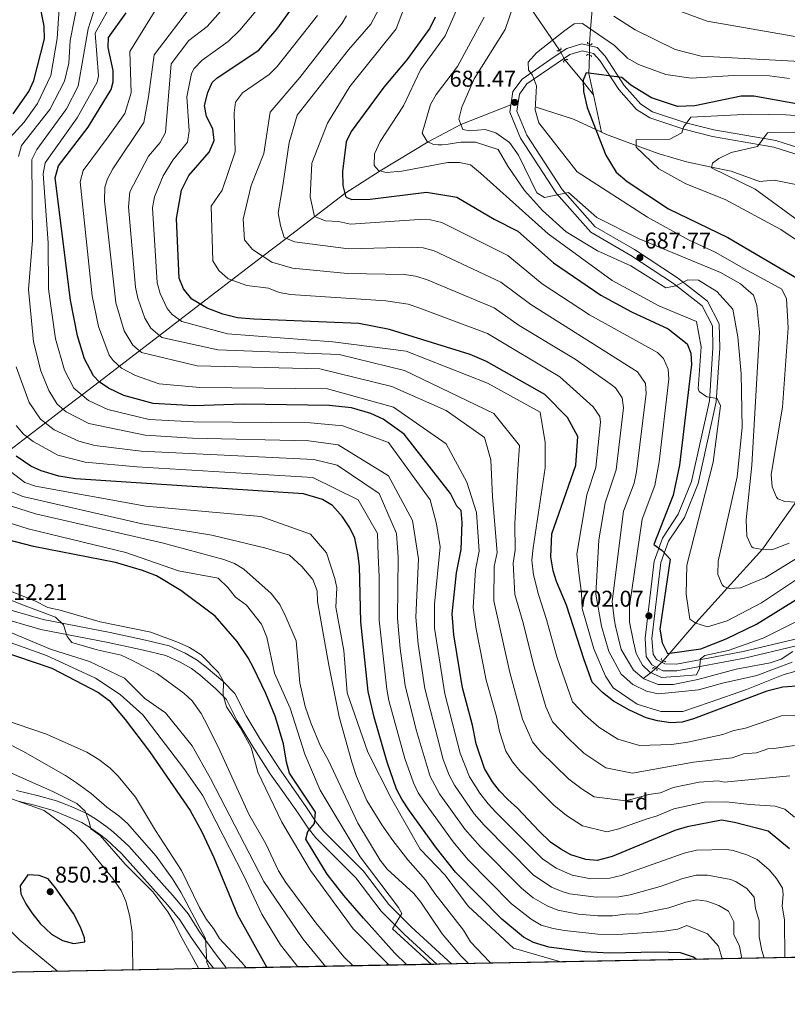
# Model space of a CAD drawing. Units: metres. Extents: x 627615 to 634512, y 4743496 to 4748252.
# Drawn here: x 628449 to 628786, y 4743496 to 4743928 of the extents above; entities that cross this region are included whole.
import ezdxf
from ezdxf.enums import TextEntityAlignment as Align

# ---------------------------------------------------------------- set-up
doc = ezdxf.new("R2010")
doc.units = ezdxf.units.M
doc.header["$MEASUREMENT"] = 0
for name, pattern in [('DGN Style 2', [86.13210000000001, 51.67926000000001, -34.45284]), ('DGN Style 3', [120.58494000000002, 86.13210000000001, -34.45284]), ('DGN Style 5', [60.29247, 25.83963, -34.45284])]:
    doc.linetypes.add(name, pattern=pattern)
for name, color, linetype, lineweight in [('Nivel 11', 7, 'Continuous', 0), ('Nivel 21', 7, 'Continuous', 0), ('Nivel 22', 7, 'Continuous', 0), ('Nivel 37', 7, 'Continuous', 0), ('Nivel 4', 7, 'Continuous', 0), ('Nivel 41', 7, 'Continuous', 0), ('Nivel 49', 7, 'Continuous', 0), ('Nivel 5', 7, 'Continuous', 0), ('Nivel 57', 7, 'Continuous', 0), ('Nivel 61', 7, 'Continuous', 0), ('Nivel 7', 7, 'Continuous', 0)]:
    doc.layers.add(name, color=color, linetype=linetype, lineweight=lineweight)
doc.styles.add('Style-Arial', font='txt')

# ---------------------------------------------------------------- blocks, each defined once
blk = doc.blocks.new('5PATER_3')
at = {"layer": 'Nivel 7', "linetype": 'Continuous', "lineweight": 0}
h = blk.add_hatch(color=51, dxfattribs=at)
edge = h.paths.add_edge_path()
edge.add_ellipse((0.00102224200963974, -0.000518798828125), major_axis=(-1.095731442372465, -1.110710699892244), ratio=0.9994222409660318, start_angle=0, end_angle=360)

msp = doc.modelspace()

# ---------------------------------------------------------------- linework, layer by layer
at = {"layer": 'Nivel 11', "color": 142, "linetype": 'DGN Style 3', "lineweight": 13, "extrusion": (-0.4632383439696366, -0.1004348057908627, 0.88052432474181), "elevation": -767096.1973618964, "flags": 128}
msp.add_lwpolyline([(-4502983.815934351, 1426416.680659067), (-4502976.020413158, 1426414.528764702), (-4502966.410073953, 1426414.486570697)], dxfattribs=at)
at = {"layer": 'Nivel 11', "color": 142, "linetype": 'DGN Style 3', "lineweight": 13, "extrusion": (0.7775430581091984, 0.6152681649098893, 0.1298917935614596), "elevation": 3407697.082056201, "flags": 128}
msp.add_lwpolyline([(3329973.569479218, -445733.0785073163), (3329980.801974855, -445733.0583364316), (3329993.184921978, -445730.4462069278)], dxfattribs=at)
at = {"layer": 'Nivel 11', "color": 142, "linetype": 'DGN Style 3', "lineweight": 13, "extrusion": (0.0004953915456271673, -0.002330753346475097, 0.9999971610839975), "elevation": -10070.41698026715, "flags": 128}
msp.add_lwpolyline([(628700.568473652, 4743884.013723657), (628704.0584930442, 4743867.593679056)], dxfattribs=at)
at = {"layer": 'Nivel 11', "color": 142, "linetype": 'DGN Style 3', "lineweight": 13, "extrusion": (0.7330244401203804, -0.6633216696982193, 0.1505972532783031), "elevation": -2685582.284062752, "flags": 128}
msp.add_lwpolyline([(3939180.995339606, 409818.5140692763), (3939178.360394605, 409820.2336811075), (3939174.16465221, 409825.291362963)], dxfattribs=at)
at = {"layer": 'Nivel 11', "color": 142, "linetype": 'DGN Style 3', "lineweight": 13}
for points in [[(628643.0799999982, 4744110.23, 740), (628658.4899999984, 4744105.32, 735), (628672.8599999994, 4744096.960000001, 730), (628681.129999999, 4744086.140000001, 725), (628692.9200000018, 4744070.66, 720), (628701.379999999, 4744055.359999999, 715), (628705.6999999993, 4744036.779999999, 710), (628706.3500000015, 4744021.58, 705), (628705.7899999991, 4744002.359999999, 700), (628704.0700000003, 4743979.51, 695), (628702.3999999985, 4743957.24, 690), (628701.3000000007, 4743943.35, 685), (628699.7100000009, 4743923.390000001, 680), (628699.1999999993, 4743916.9, 676.62)], [(628686.129999999, 4743914.189999999, 677.96), (628669.5, 4743938.369999999, 685), (628656.4899999984, 4743955.060000001, 690), (628633.3399999999, 4743973.970000001, 695), (628613.7800000012, 4743980.720000001, 700), (628597.5, 4743984.66, 705), (628585.8999999985, 4743989.550000001, 710), (628572.4100000001, 4743995.060000001, 715), (628555.4400000013, 4744003.290000001, 720)], [(628439.1099999994, 4743734.290000001, 780), (628445.0700000003, 4743738.859999999, 775), (628452.6700000018, 4743744.67, 770), (628460.6600000001, 4743750.779999999, 765), (628468.5, 4743756.77, 760), (628476.7300000004, 4743763.07, 755), (628484.1900000013, 4743768.779999999, 750), (628493.1499999985, 4743775.619999999, 745), (628501.9699999988, 4743782.4, 740), (628510.7100000009, 4743789.119999999, 735), (628519.5599999987, 4743795.92, 730), (628528.5799999982, 4743802.85, 725), (628542.3200000003, 4743813.4, 720), (628555.9600000009, 4743823.880000001, 715), (628566.2300000004, 4743831.689999999, 710), (628578.8000000007, 4743841.25, 705), (628591.9899999984, 4743851.290000001, 700), (628607.3999999985, 4743861.210000001, 695), (628628.4499999993, 4743873.949999999, 690), (628642.8299999982, 4743881.619999999, 685), (628664.8000000007, 4743890.220000001, 680.79)], [(628675.8399999999, 4743889.16, 676.6800000000001), (628692.2399999984, 4743883.890000001, 672.5500000000001), (628701.9800000004, 4743879.34, 675), (628704.4699999988, 4743878.18, 674.94)], [(628704.4699999988, 4743878.18, 674.94), (628706.6700000018, 4743877.15, 674.89), (628719.7399999984, 4743872.41, 670), (628729.8200000003, 4743868.75, 668.34), (628741.7699999996, 4743865.16, 666.47), (628752.8000000007, 4743862.890000001, 665), (628761.3900000006, 4743861.109999999, 663.97), (628773.7800000012, 4743856.609999999, 662.4300000000001), (628780.1499999985, 4743857.18, 661.69), (628794.8000000007, 4743854.25, 660), (628795.1499999985, 4743854.18, 659.96), (628833.6499999985, 4743831.17, 655.12), (628834.6400000006, 4743830.85, 655), (628846.9200000018, 4743826.82, 653.24), (628865.2399999984, 4743823.92, 650.61), (628871.8000000007, 4743824.109999999, 650), (628881.7100000009, 4743824.4, 649.3000000000001)], [(628881.7100000009, 4743824.4, 649.3000000000001), (628876.120000001, 4743821.43, 650), (628861, 4743813.41, 655), (628847.0899999999, 4743796.310000001, 660), (628836.6499999985, 4743783.48, 665), (628823.7600000016, 4743764.890000001, 670), (628798.5700000003, 4743728.57, 675), (628789.7199999988, 4743716.109999999, 680), (628775.0399999991, 4743695.470000001, 685), (628759.6999999993, 4743678.5, 690), (628745.8299999982, 4743663.17, 695), (628734.5199999996, 4743649.949999999, 700), (628731.5500000007, 4743646.48, 702.4300000000001)]]:
    msp.add_polyline3d(points, dxfattribs=at)
at = {"layer": 'Nivel 21', "color": 1, "linetype": 'DGN Style 2', "lineweight": 0, "flags": 128}
for points, elevation in [([(628698.370000001, 4743917.710000001), (628698.4100000001, 4743917.09), (628700.0899999999, 4743916.67), (628700.4600000009, 4743917.140000001)], 675.9), ([(628684.9100000001, 4743914.060000001), (628685.3900000006, 4743913.68), (628686.8200000003, 4743914.66), (628686.7100000009, 4743915.25)], 677), ([(628700.0500000007, 4743911.199999999), (628700.0100000016, 4743911.810000001), (628698.3200000003, 4743912.23), (628697.9600000009, 4743911.76)], 675.9), ([(628689.7800000012, 4743909.91), (628689.2899999991, 4743910.279999999), (628687.8599999994, 4743909.310000001), (628687.9800000004, 4743908.720000001)], 677), ([(628730.8500000015, 4743647.529999999), (628730.7399999984, 4743646.93), (628732.2600000016, 4743646.1), (628732.7199999988, 4743646.460000001)], 702.94), ([(628728.8099999987, 4743642.23), (628728.8999999985, 4743642.84), (628727.3399999999, 4743643.6), (628726.8900000006, 4743643.210000001)], 702.94)]:
    msp.add_lwpolyline(points, dxfattribs=dict(at, elevation=elevation))
at = {"layer": 'Nivel 21', "color": 7, "linetype": 'DGN Style 3', "lineweight": 0}
for points in [[(628789.3399999999, 4743652.970000001, 710), (628767.1799999997, 4743647.710000001, 705.6800000000001), (628737.5799999982, 4743642.1, 703.42), (628731.4299999997, 4743642.210000001, 702.94), (628726.5799999982, 4743644.85, 702.73), (628724.1600000001, 4743648.51, 702.53), (628723.629999999, 4743656.43, 701.5), (628727.6000000015, 4743690.279999999, 699.9300000000001), (628731.2100000009, 4743700.359999999, 699.72), (628738.1799999997, 4743710.810000001, 697.8000000000001), (628744.0100000016, 4743725.15, 697.19), (628751.879999999, 4743760.439999999, 693.22), (628753.3599999994, 4743783.630000001, 692.74), (628753.1799999997, 4743793.4, 692.12), (628748.6600000001, 4743802.130000001, 691.03), (628736.1099999994, 4743811.92, 689.39), (628717.4200000018, 4743824.23, 686.85), (628699.7899999991, 4743834.390000001, 686.72), (628684.8299999982, 4743851.310000001, 683.77), (628669.0399999991, 4743875.52, 682.75), (628664.3200000003, 4743887.040000001, 681.1), (628665.6900000013, 4743896.060000001, 680.21), (628669.6600000001, 4743901.51, 679.53), (628683.3500000015, 4743910.890000001, 678.64), (628689.25, 4743914.93, 677), (628695.9299999997, 4743916.960000001, 676.59), (628702.6700000018, 4743915.390000001, 675.9), (628706.1799999997, 4743911.49, 675.63), (628714.4299999997, 4743898.689999999, 673.23), (628721.7800000012, 4743890.439999999, 672.48), (628726.9400000013, 4743887.17, 670.63), (628741.4400000013, 4743882.359999999, 668.99), (628753.8099999987, 4743879.300000001, 666.87), (628780.879999999, 4743874.58, 662.96), (628796.3599999994, 4743869.640000001, 660.77)], [(628439.7899999991, 4743670.380000001, 812.01), (628459.7100000009, 4743664.66, 811.13), (628489.0799999982, 4743658.99, 808.63), (628504.620000001, 4743655.57, 806.91), (628514.879999999, 4743653.109999999, 806.66), (628521.879999999, 4743649.970000001, 806.66), (628527.2399999984, 4743646.85, 805.39), (628531.1999999993, 4743643.83, 805.1), (628538.4200000018, 4743637.59, 805.39), (628543.8000000007, 4743632.25, 805.08), (628548.6999999993, 4743622.41, 804.45), (628554.7800000012, 4743612.189999999, 802.5600000000001), (628562.9499999993, 4743599.609999999, 802.58), (628568.4400000013, 4743591.890000001, 800.98), (628575.1700000018, 4743582.310000001, 800.98), (628579.4499999993, 4743575.810000001, 800.35), (628582.5500000007, 4743571.91, 799.77), (628600.120000001, 4743554.439999999, 796.3000000000001), (628611.3200000003, 4743539.77, 796.25), (628621.1099999994, 4743529.99, 793.73), (628638.9499999993, 4743513.66, 793.33)], [(628448, 4743589.77, 842.7), (628457.620000001, 4743587.42, 841.44), (628465.4699999988, 4743585.24, 841.12), (628471.9600000009, 4743582.779999999, 840.1800000000001), (628478.8099999987, 4743579.630000001, 839.23), (628483.0899999999, 4743577.029999999, 839.08), (628487.1600000001, 4743574.109999999, 839.3000000000001), (628490.3099999987, 4743571.609999999, 839.23), (628497.2600000016, 4743565.34, 837.97), (628517.5500000007, 4743542.6, 835.5500000000001), (628523.2600000016, 4743535.699999999, 834.82), (628528.3000000007, 4743527.779999999, 835.13), (628535.2300000004, 4743518.08, 833.87), (628540.1400000006, 4743511.810000001, 833.66)]]:
    msp.add_polyline3d(points, dxfattribs=at)
at = {"layer": 'Nivel 21', "color": 7, "linetype": 'Continuous', "lineweight": 0}
for points in [[(628790.7800000012, 4743656.390000001, 710), (628766.5599999987, 4743650.65, 705.6800000000001), (628737.3200000003, 4743645.1, 703.42), (628732.2199999988, 4743645.189999999, 702.94), (628728.6700000018, 4743647.130000001, 702.73), (628727.1000000015, 4743649.5, 702.53), (628726.6400000006, 4743656.369999999, 701.5), (628730.5300000012, 4743689.58, 699.9300000000001), (628733.9100000001, 4743699, 699.72), (628740.8500000015, 4743709.4, 697.8000000000001), (628746.879999999, 4743724.23, 697.19), (628754.8500000015, 4743760.02, 693.22), (628756.3599999994, 4743783.57, 692.74), (628756.1700000018, 4743794.16, 692.12), (628751.0199999996, 4743804.09, 691.03), (628737.8599999994, 4743814.359999999, 689.39), (628718.9899999984, 4743826.790000001, 686.85), (628701.7100000009, 4743836.75, 686.72), (628687.2199999988, 4743853.130000001, 683.77), (628671.7100000009, 4743876.92, 682.75), (628667.4100000001, 4743887.41, 681.1), (628668.5500000007, 4743894.890000001, 680.21), (628671.7800000012, 4743899.33, 679.53), (628685.0399999991, 4743908.41, 678.64), (628690.5700000003, 4743912.189999999, 677), (628696.0300000012, 4743913.859999999, 676.59), (628701.0700000003, 4743912.689999999, 675.9), (628703.7899999991, 4743909.67, 675.63), (628712.0399999991, 4743896.869999999, 673.23), (628719.8200000003, 4743888.140000001, 672.48), (628725.6400000006, 4743884.43, 670.63), (628740.6099999994, 4743879.48, 668.99), (628753.2399999984, 4743876.35, 666.87), (628780.120000001, 4743871.68, 662.96), (628795.2199999988, 4743866.859999999, 660.77)], [(628438.5599999987, 4743666.07, 812.01), (628458.6600000001, 4743660.300000001, 811.13), (628488.1700000018, 4743654.6, 808.63), (628503.6099999994, 4743651.199999999, 806.91), (628513.4200000018, 4743648.85, 806.66), (628519.8299999982, 4743645.970000001, 806.66), (628524.7399999984, 4743643.119999999, 805.39), (628528.370000001, 4743640.35, 805.1), (628535.370000001, 4743634.300000001, 805.39), (628540.120000001, 4743629.59, 805.08), (628544.7600000016, 4743620.27, 804.45), (628550.9699999988, 4743609.83, 802.5600000000001), (628559.2399999984, 4743597.09, 802.58), (628564.7800000012, 4743589.310000001, 800.98), (628571.4600000009, 4743579.790000001, 800.98), (628575.8200000003, 4743573.17, 800.35), (628579.2100000009, 4743568.92, 799.77), (628596.7399999984, 4743551.48, 796.3000000000001), (628607.9400000013, 4743536.810000001, 796.25), (628618.0100000016, 4743526.74, 793.73), (628632.4400000013, 4743513.540000001, 793.4)], [(628534.5199999996, 4743511.699999999, 833.75), (628531.6400000006, 4743515.390000001, 833.87), (628524.5799999982, 4743525.27, 835.13), (628519.620000001, 4743533.050000001, 834.82), (628514.1499999985, 4743539.68, 835.5500000000001), (628494.0700000003, 4743562.17, 838.36), (628487.4100000001, 4743568.18, 839.19), (628484.4499999993, 4743570.529999999, 839.5500000000001), (628480.620000001, 4743573.290000001, 839.99), (628480.4899999984, 4743573.359999999, 840), (628476.6999999993, 4743575.66, 840.5500000000001), (628464.0700000003, 4743580.970000001, 843.1800000000001), (628456.4899999984, 4743583.08, 844.5), (628449.25, 4743584.84, 845)]]:
    msp.add_polyline3d(points, dxfattribs=at)
at = {"layer": 'Nivel 22', "color": 142, "linetype": 'DGN Style 5', "lineweight": 0, "extrusion": (-0.0005001224290491624, -0.1220298726879956, 0.9925263019433328), "elevation": -578542.4387740553, "flags": 128}
msp.add_lwpolyline([(609251.8009772003, 4711057.764343332), (609251.8009772003, 4711062.681130901)], dxfattribs=at)
at = {"layer": 'Nivel 22', "color": 142, "linetype": 'DGN Style 5', "lineweight": 0, "extrusion": (0.03508853693311156, -0.06435325030886019, 0.9973101091188132), "elevation": -282550.4844594056, "flags": 128}
msp.add_lwpolyline([(2822941.658229511, 3853711.881202482), (2822941.658229511, 3853716.929112939)], dxfattribs=at)
at = {"layer": 'Nivel 22', "color": 142, "linetype": 'DGN Style 5', "lineweight": 0, "extrusion": (0.129981566019516, 0.1268959502089637, 0.9833627053715625), "elevation": 684363.7824750177, "flags": 128}
msp.add_lwpolyline([(2955102.836124724, -3700878.169266559), (2955102.836124724, -3700873.379913785)], dxfattribs=at)
at = {"layer": 'Nivel 4', "color": 30, "linetype": 'Continuous', "lineweight": 30, "flags": 128}
for points, elevation in [([(628446.5799999982, 4743886.189999999), (628453.4100000001, 4743895.99), (628455.6000000015, 4743900.869999999), (628460.1999999993, 4743919.09), (628460.1799999997, 4743924.73), (628458, 4743935.810000001)], 775), ([(628792.0899999999, 4743635.609999999), (628784.0799999982, 4743635.040000001), (628777.0500000007, 4743633.26), (628744.879999999, 4743621.060000001), (628739.8999999985, 4743619.689999999), (628734.8999999985, 4743619.390000001), (628729.0899999999, 4743620.290000001), (628724.1400000006, 4743621.640000001), (628716.7300000004, 4743624.939999999), (628709.8299999982, 4743628.92), (628704.9299999997, 4743632.73), (628700.4800000004, 4743637.24), (628696.8599999994, 4743646.949999999), (628689.1099999994, 4743670.960000001), (628684.7800000012, 4743681.279999999), (628683.2899999991, 4743686.050000001), (628682.2800000012, 4743692.140000001), (628682.7399999984, 4743702.23), (628693.1900000013, 4743732.25), (628694.1700000018, 4743744.790000001), (628689.5599999987, 4743753.220000001), (628679.5899999999, 4743763.23), (628654.0399999991, 4743777.66), (628646.9899999984, 4743780.720000001), (628611.5199999996, 4743791.75), (628598.120000001, 4743794.43), (628552.0899999999, 4743796.279999999), (628544.8399999999, 4743796.92), (628538.4200000018, 4743798.51), (628531.5700000003, 4743801.08), (628524.9400000013, 4743805), (628521.1600000001, 4743809.58), (628519.2600000016, 4743814.189999999), (628518.120000001, 4743840.390000001), (628520.3299999982, 4743852.779999999), (628523.629999999, 4743859.279999999), (628532.4800000004, 4743869.42), (628534.6099999994, 4743874.609999999), (628534.120000001, 4743879.609999999), (628531.3399999999, 4743885.09), (628530.3999999985, 4743889.98), (628531.9600000009, 4743895.67), (628533.8000000007, 4743899.99), (628535.9299999997, 4743901.960000001), (628554.1999999993, 4743914.18), (628562.1600000001, 4743923.310000001), (628569.0700000003, 4743932.83)], 725), ([(628786.9699999988, 4743564.16), (628777.6499999985, 4743571.859999999), (628762.7600000016, 4743575.77), (628757.1000000015, 4743576.77), (628742.0199999996, 4743573.75), (628736.6400000006, 4743572.18), (628709.1600000001, 4743560.800000001), (628702.5500000007, 4743559.109999999), (628697.5700000003, 4743559.470000001), (628691.0599999987, 4743561.58), (628686.6799999997, 4743563.99), (628682.2100000009, 4743567.140000001), (628677.129999999, 4743571.880000001), (628667.629999999, 4743582.040000001), (628663.3900000006, 4743585.75), (628659.7399999984, 4743589.59), (628656.7399999984, 4743593.59), (628653.1700000018, 4743599.43), (628649.5399999991, 4743610.210000001), (628647.8900000006, 4743618.300000001), (628643.620000001, 4743634.67), (628639.7100000009, 4743657.869999999), (628639.0799999982, 4743667.140000001), (628640.9800000004, 4743685.050000001), (628643, 4743695.27), (628643.4100000001, 4743707.220000001), (628642.9899999984, 4743712.470000001), (628641.0700000003, 4743714.35), (628638.3099999987, 4743719.9), (628617.9400000013, 4743745.869999999), (628608.7699999996, 4743752.439999999), (628603.4100000001, 4743754.91), (628594.9499999993, 4743757.35), (628585.0199999996, 4743758.43), (628547.629999999, 4743759.09), (628525.9299999997, 4743758.310000001), (628507.8599999994, 4743759.300000001), (628495.0300000012, 4743762.75), (628488.3999999985, 4743765.98), (628484.2199999988, 4743768.75), (628481.6999999993, 4743771.4), (628477.7800000012, 4743778.949999999), (628474.6700000018, 4743788.960000001), (628471.6400000006, 4743804.57), (628465.0100000016, 4743858.279999999), (628466.4499999993, 4743863.49), (628479.3999999985, 4743880.35), (628489.4400000013, 4743896.99), (628490.370000001, 4743900.220000001), (628490.3099999987, 4743905.23), (628488.120000001, 4743915.27), (628488.3599999994, 4743919.710000001), (628496.0500000007, 4743930.560000001)], 750), ([(628631.6099999994, 4743928.68), (628629.1600000001, 4743923.810000001), (628619.0899999999, 4743909.93), (628609.0799999982, 4743897.99), (628594.8000000007, 4743878.449999999), (628592.5500000007, 4743873.99), (628590.9299999997, 4743861.029999999), (628591.0700000003, 4743854.91), (628592.3000000007, 4743850.109999999), (628592.8000000007, 4743849.52), (628595.0700000003, 4743848.76), (628603.1099999994, 4743848.869999999), (628627.8000000007, 4743851.949999999), (628641.0799999982, 4743849.720000001), (628657.4800000004, 4743840.07), (628667.879999999, 4743834.890000001), (628683.5199999996, 4743820.91), (628704.1499999985, 4743806.859999999), (628717.7199999988, 4743799.49), (628733.7800000012, 4743792.09), (628742.1400000006, 4743785.52), (628743.6600000001, 4743781.359999999), (628743.9499999993, 4743776.369999999), (628738.7300000004, 4743732.300000001), (628735.9200000018, 4743719.18), (628727.4499999993, 4743697.460000001), (628731.120000001, 4743694.85), (628734.629999999, 4743691.119999999), (628730.1499999985, 4743660.4), (628731.1499999985, 4743654.41), (628733.379999999, 4743649.790000001), (628748, 4743651.83), (628759.1999999993, 4743656.23), (628772.3999999985, 4743662.630000001), (628801, 4743680.23)], 700), ([(628800.5899999999, 4743888.68), (628771.25, 4743894.07), (628765.75, 4743893.970000001), (628745.4899999984, 4743889.720000001), (628737.8200000003, 4743889.43), (628726.3900000006, 4743893.32), (628717.4400000013, 4743898.76), (628713.3900000006, 4743902.18), (628697.75, 4743904.15), (628696.4699999988, 4743901.01), (628696.6099999994, 4743896), (628698.1799999997, 4743889.08), (628706.3399999999, 4743868.16), (628710.9600000009, 4743860.68), (628715.8099999987, 4743856.57), (628733.9400000013, 4743844.68), (628759.9100000001, 4743832.02), (628790.7100000009, 4743813.880000001)], 675), ([(628746.0899999999, 4743515.68), (628744.7800000012, 4743516.74), (628739.1600000001, 4743518.550000001), (628728.9100000001, 4743518.91), (628708.0300000012, 4743518.380000001), (628697.1799999997, 4743519), (628681.4499999993, 4743521.119999999), (628674.7100000009, 4743523.060000001), (628670.2699999996, 4743525.390000001), (628660.8000000007, 4743533.380000001), (628640.5100000016, 4743553.93), (628632.1700000018, 4743564.42), (628620.2899999991, 4743580.85), (628616.9100000001, 4743585.9), (628614.6400000006, 4743590.359999999), (628610.4800000004, 4743602.1), (628604.8900000006, 4743621.82), (628602.1499999985, 4743633.09), (628599.0199999996, 4743663.630000001), (628598.3900000006, 4743688.060000001), (628597.6099999994, 4743693.76), (628596.2899999991, 4743700.279999999), (628594.1999999993, 4743704.83), (628590.9699999988, 4743709.58), (628586.5700000003, 4743714.609999999), (628582.1400000006, 4743717.199999999), (628573.9100000001, 4743719.67), (628473.8999999985, 4743726.26), (628466.5599999987, 4743727.41), (628458.7800000012, 4743729.800000001), (628454.2399999984, 4743731.880000001), (628447.7899999991, 4743736.26)], 775), ([(628619.1600000001, 4743513.290000001), (628613.8099999987, 4743518.630000001), (628600.1900000013, 4743533.85), (628591.5300000012, 4743543.77), (628584.1900000013, 4743553.060000001), (628574.8500000015, 4743568.369999999), (628575.7600000016, 4743571.810000001), (628578.6099999994, 4743575.210000001), (628579.0799999982, 4743580.189999999), (628567.6600000001, 4743597.35), (628566.3599999994, 4743602.17), (628565.0300000012, 4743610.23), (628561.379999999, 4743622.27), (628557.2899999991, 4743632.16), (628551.9400000013, 4743643.449999999), (628549.5599999987, 4743647.85), (628544.7399999984, 4743654.98), (628535.0700000003, 4743666.16), (628519.9899999984, 4743677.33), (628509.3599999994, 4743683.76), (628503.3099999987, 4743686.16), (628491.3900000006, 4743689.710000001), (628455.4800000004, 4743696.59), (628443.6700000018, 4743699.76)], 800), ([(628440.120000001, 4743651.24), (628463.5399999991, 4743643.35), (628483.9699999988, 4743632.68), (628488.5599999987, 4743629.220000001), (628495.6400000006, 4743620.779999999), (628506.3500000015, 4743606.779999999), (628524.0799999982, 4743581.01), (628529.2399999984, 4743571.640000001), (628534.5500000007, 4743560.42), (628544.8999999985, 4743535.23), (628557.7300000004, 4743512.140000001)], 825), ([(628449.8599999994, 4743544.449999999), (628452.0300000012, 4743540.050000001), (628454.6600000001, 4743536.060000001), (628458.4299999997, 4743531.43), (628463.4100000001, 4743526.790000001), (628468.1499999985, 4743523.949999999), (628472.9899999984, 4743522.630000001), (628478.0199999996, 4743523.439999999), (628477.7800000012, 4743525.199999999), (628476.0199999996, 4743529.869999999), (628472.9600000009, 4743535.83), (628465.0599999987, 4743547.109999999), (628461.8099999987, 4743551), (628457.9899999984, 4743552.449999999), (628452.9800000004, 4743552.82), (628449.6600000001, 4743547.970000001), (628449.8599999994, 4743544.449999999)], 850)]:
    msp.add_lwpolyline(points, dxfattribs=dict(at, elevation=elevation))
at = {"layer": 'Nivel 49', "color": 7, "linetype": 'Continuous', "lineweight": 0, "extrusion": (0.05429215948047986, -0.1129211762611894, 0.9921195338116953), "elevation": -500836.9804781157, "flags": 128}
msp.add_lwpolyline([(2622862.014944814, 3970798.778348343), (2621137.612914827, 3971594.580417946), (2621203.829973277, 3971740.236698864)], dxfattribs=at)
at = {"layer": 'Nivel 5', "color": 30, "linetype": 'Continuous', "lineweight": 0, "flags": 128}
for points, elevation in [([(628784.9400000013, 4743516.41), (628784.8000000007, 4743533.029999999), (628783.75, 4743539.07), (628784.1400000006, 4743544.08), (628783.9400000013, 4743546.960000001), (628781.3000000007, 4743551.23), (628778.0199999996, 4743554.99), (628772.7600000016, 4743559.439999999), (628768.2100000009, 4743561.5), (628762.2399999984, 4743563.41), (628759.3999999985, 4743563.82), (628746.1000000015, 4743563.640000001), (628740.7699999996, 4743562.33), (628713.1099999994, 4743552.43), (628708.2100000009, 4743551.32), (628699.8299999982, 4743551.08), (628691.629999999, 4743552.609999999), (628684.6400000006, 4743555.68), (628678.5700000003, 4743559.83), (628658.1900000013, 4743580.17), (628654.8099999987, 4743583.85), (628651.2300000004, 4743588.560000001), (628646.5899999999, 4743595.720000001), (628642.5300000012, 4743606.130000001), (628635.879999999, 4743632.1), (628631.2699999996, 4743660.869999999), (628631.3399999999, 4743671.43), (628633.7300000004, 4743696.52), (628632.1499999985, 4743706.58), (628629.3500000015, 4743717.08), (628611.1499999985, 4743742.279999999), (628591.0700000003, 4743749.460000001), (628576.8900000006, 4743750.790000001), (628525.5500000007, 4743751.24), (628506.1099999994, 4743752.359999999), (628488.0500000007, 4743756.710000001), (628479.629999999, 4743760.640000001), (628473.1600000001, 4743766.050000001), (628469.1099999994, 4743773.939999999), (628465.0599999987, 4743787.65), (628462.0500000007, 4743809.41), (628461.8200000003, 4743829.689999999), (628459.75, 4743859.970000001), (628460.5799999982, 4743864.85), (628474.5599999987, 4743884.449999999), (628483.3000000007, 4743900.09), (628483.8999999985, 4743902.949999999), (628482.5100000016, 4743921.630000001), (628493.629999999, 4743941.640000001)], 755), ([(628448.8399999999, 4743867.560000001), (628450.2100000009, 4743872.369999999), (628462.5799999982, 4743888.15), (628469, 4743900.5), (628470.9499999993, 4743908.43), (628471.4699999988, 4743918.42), (628475.3399999999, 4743937.800000001)], 765), ([(628775.8299999982, 4743516.24), (628774.8500000015, 4743519.59), (628773.6900000013, 4743525.630000001), (628773.6499999985, 4743532.57), (628772, 4743537.970000001), (628771.4400000013, 4743542.970000001), (628768.2100000009, 4743546.779999999), (628763.6099999994, 4743549.689999999), (628761.2800000012, 4743550.66), (628751.0199999996, 4743552.65), (628746.0300000012, 4743552.689999999), (628740.1000000015, 4743551.09), (628730.25, 4743547.67), (628717.0599999987, 4743544.050000001), (628712.1099999994, 4743543.18), (628702.1000000015, 4743542.939999999), (628690.5100000016, 4743544.42), (628687.2199999988, 4743545.4), (628682.620000001, 4743547.41), (628674.5599999987, 4743552.810000001), (628652.9899999984, 4743574.59), (628648.7100000009, 4743579.529999999), (628640.0199999996, 4743592), (628637.7199999988, 4743596.439999999), (628635.129999999, 4743603.359999999), (628627, 4743634.41), (628624.0700000003, 4743653.92), (628623.0500000007, 4743665.74), (628624.2399999984, 4743691.310000001), (628621.6499999985, 4743707.98), (628611.1499999985, 4743727.58), (628589.0899999999, 4743741.199999999), (628576.1400000006, 4743743.01), (628525.1700000018, 4743744.17), (628504.3500000015, 4743745.42), (628479.6600000001, 4743750.550000001), (628469.7300000004, 4743755.689999999), (628465.8900000006, 4743759.050000001), (628462.1099999994, 4743765.060000001), (628458.7100000009, 4743773.630000001), (628455.4600000009, 4743786.34), (628453.2699999996, 4743809.27), (628454.9899999984, 4743830.84), (628454.7100000009, 4743866.199999999), (628456.8500000015, 4743870.67), (628469.8999999985, 4743888.42), (628475.1000000015, 4743898.34), (628479.4200000018, 4743923.449999999), (628484.4800000004, 4743939.720000001)], 760), ([(628667.2300000004, 4743937.859999999), (628662.2300000004, 4743923.279999999), (628648.6400000006, 4743901.57), (628643.2100000009, 4743889.130000001), (628641.9299999997, 4743883.890000001), (628643.6900000013, 4743879.449999999), (628646.6999999993, 4743878.84), (628653.4800000004, 4743879.35), (628658.2399999984, 4743877.970000001), (628664.1999999993, 4743873.75), (628668.0700000003, 4743868.08), (628676.0899999999, 4743851.609999999), (628679.5500000007, 4743849.529999999), (628689.9800000004, 4743851.83), (628702.4200000018, 4743840.869999999), (628721.0100000016, 4743831.449999999), (628756.6799999997, 4743816.73), (628765.5199999996, 4743811.74), (628771.1799999997, 4743806.790000001), (628772.5799999982, 4743802.300000001), (628773.7899999991, 4743790.630000001), (628770.4499999993, 4743732.23), (628767.9299999997, 4743708.279999999), (628768.1999999993, 4743701.23), (628770.2699999996, 4743696.630000001), (628771.0399999991, 4743696.09), (628774.1600000001, 4743695.529999999), (628779.1700000018, 4743695.189999999), (628786.8399999999, 4743698.1)], 685), ([(628795.1999999993, 4743919.09), (628750.879999999, 4743926.85), (628723.4100000001, 4743937.1)], 690), ([(628445.1799999997, 4743875.91), (628451.3099999987, 4743882.640000001), (628457.1499999985, 4743890.75), (628463.0899999999, 4743903.060000001), (628465.8299999982, 4743919.220000001), (628467.0199999996, 4743936.859999999)], 770), ([(628510.2199999988, 4743933.939999999), (628497.620000001, 4743913.640000001), (628498.3200000003, 4743895.449999999), (628495.5199999996, 4743886.35), (628488.2399999984, 4743876.140000001), (628477.2199999988, 4743861.35), (628475.9100000001, 4743856.51), (628481.1700000018, 4743806.5), (628483.9699999988, 4743793.09), (628488.5799999982, 4743780.57), (628490.3399999999, 4743778.119999999), (628494.0799999982, 4743774.790000001), (628500.1700000018, 4743771.550000001), (628510.5199999996, 4743768), (628528.4299999997, 4743766.35), (628584.4299999997, 4743765.76), (628613.25, 4743757.68), (628636.3500000015, 4743741.58), (628645.4499999993, 4743724.779999999), (628649.6499999985, 4743711.48), (628650.8500000015, 4743694.640000001), (628649.2399999984, 4743686.470000001), (628648.2199999988, 4743669.970000001), (628649.5899999999, 4743660.49), (628653.9600000009, 4743638.08), (628658.4100000001, 4743622.09), (628659.7300000004, 4743615.609999999), (628662.629999999, 4743606.99), (628665.4800000004, 4743602.32), (628668.7800000012, 4743598.220000001), (628683.6700000018, 4743583.290000001), (628689.1099999994, 4743578.699999999), (628696.1900000013, 4743574.25), (628706.870000001, 4743571.619999999), (628712.1600000001, 4743572.970000001), (628724.0399999991, 4743577.210000001), (628728.8999999985, 4743578.560000001), (628736.2899999991, 4743581.619999999), (628749.7399999984, 4743584.57), (628759.1799999997, 4743584.83), (628769.5199999996, 4743583.6), (628780.7199999988, 4743582.9), (628784.9200000018, 4743581.5), (628789.120000001, 4743578)], 745), ([(628525.7899999991, 4743934.93), (628508.3200000003, 4743912.040000001), (628505.9200000018, 4743893.640000001), (628503.879999999, 4743882.5), (628490.2899999991, 4743862.189999999), (628487.870000001, 4743857.76), (628486.7899999991, 4743854.109999999), (628486.620000001, 4743848.15), (628491.6000000015, 4743803.5), (628495.129999999, 4743791.199999999), (628498.9899999984, 4743784.84), (628502.8599999994, 4743781.67), (628527.1499999985, 4743775.880000001), (628581.0500000007, 4743774.48), (628612.5500000007, 4743766.779999999), (628636.3500000015, 4743756.279999999), (628653.1499999985, 4743744.380000001), (628655.9499999993, 4743734.58), (628656.6499999985, 4743718.48), (628658.7100000009, 4743694.02), (628657.5, 4743687.890000001), (628657.3599999994, 4743672.800000001), (628664.3000000007, 4743641.49), (628669.9200000018, 4743621.02), (628674.2300000004, 4743611.050000001), (628677.8200000003, 4743606.85), (628690.2100000009, 4743594.699999999), (628696.0199999996, 4743590.26), (628701.3299999982, 4743586.93), (628715.1499999985, 4743585.140000001), (628725.3000000007, 4743587.98), (628730.3999999985, 4743588.77), (628735.9400000013, 4743591.060000001), (628747.2800000012, 4743593.35), (628755.6099999994, 4743593.890000001), (628758.3200000003, 4743593.4), (628787.0199999996, 4743596.199999999)], 740), ([(628539.8099999987, 4743933.74), (628531.5500000007, 4743924.540000001), (628523.620000001, 4743918.43), (628515.7600000016, 4743908.18), (628513.3599999994, 4743878.040000001), (628511.0599999987, 4743873.73), (628505.9299999997, 4743867.710000001), (628497.6700000018, 4743852.029999999), (628497.120000001, 4743845.560000001), (628500.2199999988, 4743810.34), (628501.2399999984, 4743805.470000001), (628504.2699999996, 4743796.66), (628506.9100000001, 4743792.369999999), (628511.7100000009, 4743788.26), (628536.25, 4743782.880000001), (628589.4499999993, 4743780.779999999), (628618.1499999985, 4743773.779999999), (628657.3500000015, 4743754.880000001), (628668.5500000007, 4743740.880000001), (628667.8500000015, 4743730.380000001), (628666.4499999993, 4743706.58), (628666.6400000006, 4743695.060000001), (628665.7600000016, 4743689.310000001), (628666.5, 4743675.630000001), (628670.1499999985, 4743663.23), (628674.6400000006, 4743644.890000001), (628680.1000000015, 4743626.43), (628682.9800000004, 4743619.779999999), (628690.0100000016, 4743612.460000001), (628696.75, 4743606.109999999), (628706.4600000009, 4743599.6), (628718.1499999985, 4743597.300000001), (628744.8200000003, 4743602.130000001), (628761.8000000007, 4743604.07), (628766.7100000009, 4743605.84), (628772.3999999985, 4743606.27), (628777.4600000009, 4743608.040000001), (628780.0199999996, 4743608.1), (628789.120000001, 4743609.5)], 735), ([(628619.4200000018, 4743936.74), (628614.5199999996, 4743923.439999999), (628594.2199999988, 4743898.24), (628584.4200000018, 4743882.140000001), (628577.4200000018, 4743864.640000001), (628576.7199999988, 4743849.939999999), (628578.6499999985, 4743841.300000001), (628583.5500000007, 4743839.4), (628589.25, 4743839.140000001), (628594.4600000009, 4743837.949999999), (628624.5399999991, 4743839.91), (628629.5500000007, 4743839.779999999), (628634.4699999988, 4743838.619999999)], 705), ([(628552.9699999988, 4743931.26), (628545.9200000018, 4743922.970000001), (628540.8000000007, 4743917.970000001), (628529.3399999999, 4743909.720000001), (628525.8500000015, 4743906.07), (628524.7100000009, 4743903.939999999), (628522.6099999994, 4743893.68), (628523.7399999984, 4743878.83), (628523, 4743873.880000001), (628516.5500000007, 4743865.960000001), (628512.3399999999, 4743859.140000001), (628508.5599999987, 4743849.949999999), (628507.620000001, 4743845), (628509.7399999984, 4743812.26), (628511.0399999991, 4743807.460000001), (628514.0599999987, 4743800.98), (628516.2899999991, 4743798.279999999), (628520.4499999993, 4743795.279999999), (628540.4499999993, 4743789.880000001), (628586.6499999985, 4743786.380000001), (628618.8500000015, 4743782.18), (628654.5500000007, 4743768.18), (628677.6499999985, 4743755.57), (628679.75, 4743742.27), (628679.75, 4743731.07), (628674.5799999982, 4743696.1), (628674.0199999996, 4743690.73), (628674.6600000001, 4743684.26), (628676.8399999999, 4743675.6), (628680.4400000013, 4743664.609999999), (628684.9800000004, 4743648.300000001), (628691.7300000004, 4743628.51), (628697.4699999988, 4743622.59), (628703.2899999991, 4743617.51), (628711.6000000015, 4743612.27), (628721.1400000006, 4743609.470000001), (628735.25, 4743609.949999999), (628742.3599999994, 4743610.91), (628757.7399999984, 4743614.23), (628762.5300000012, 4743616.01), (628767.7100000009, 4743617.1), (628783.5, 4743622.43), (628791.7100000009, 4743622.790000001)], 730), ([(628579.9100000001, 4743929.41), (628562.3200000003, 4743907.029999999), (628558.7399999984, 4743903.52), (628547.0199999996, 4743895.52)], 720), ([(628592.7300000004, 4743929.17), (628590.7600000016, 4743925.99), (628572.2899999991, 4743902.17), (628559.2199999988, 4743887.040000001), (628556.4200000018, 4743868.84), (628550.8200000003, 4743854.84), (628547.3200000003, 4743840.140000001), (628548.0199999996, 4743831.040000001), (628551.5199999996, 4743826.84), (628559.9200000018, 4743821.24), (628569.0700000003, 4743818.609999999), (628593.1099999994, 4743816.310000001)], 715), ([(628606.8099999987, 4743932.18), (628603.3200000003, 4743925.540000001), (628593.5199999996, 4743914.34), (628571.120000001, 4743885.640000001), (628567.620000001, 4743873.74), (628564.8200000003, 4743854.84), (628562.7199999988, 4743842.83), (628563.7800000012, 4743837.32), (628565.3500000015, 4743832.07), (628569.9600000009, 4743830.09), (628593.620000001, 4743827.140000001), (628621.2800000012, 4743827.869999999), (628626.2899999991, 4743827.49), (628631.1600000001, 4743826.16), (628660.3299999982, 4743812.540000001), (628673.4600000009, 4743802.630000001), (628720.3599999994, 4743773.26), (628723.7399999984, 4743768.119999999), (628724.0399999991, 4743763.74), (628719.8900000006, 4743729.35), (628718.8500000015, 4743724.460000001), (628714.2199999988, 4743712.189999999), (628709.25, 4743672.529999999), (628709.8500000015, 4743666.23), (628710.4499999993, 4743662.33), (628713.1499999985, 4743651.529999999), (628718.5500000007, 4743642.529999999), (628723.0500000007, 4743638.630000001), (628729.3500000015, 4743636.23), (628735.9499999993, 4743636.23), (628746.75, 4743638.33), (628763.620000001, 4743642.9), (628778.5199999996, 4743645.609999999), (628783.2699999996, 4743647.25), (628788.3900000006, 4743650.699999999)], 710), ([(628640.75, 4743931.33), (628635.9699999988, 4743920.49), (628625.2100000009, 4743905.5), (628617.6799999997, 4743889.75), (628607.4200000018, 4743874.08), (628604.9200000018, 4743868.67), (628604.7699999996, 4743863.67), (628606.7300000004, 4743861.390000001), (628610.1400000006, 4743860.49), (628617.0100000016, 4743861.08), (628637.1499999985, 4743864.970000001), (628642.1900000013, 4743865), (628647.0599999987, 4743863.890000001), (628651.4200000018, 4743860.310000001), (628681.1499999985, 4743833.68), (628709.1499999985, 4743813.18), (628729.6499999985, 4743802.18), (628746.1499999985, 4743795.18), (628748.1499999985, 4743784.18), (628746.8999999985, 4743765.75), (628747.3000000007, 4743764.6), (628750.7600000016, 4743762.27), (628755.1600000001, 4743761.48), (628756.6400000006, 4743758.359999999), (628753.5300000012, 4743733.58), (628741.9600000009, 4743688.529999999), (628741.5599999987, 4743675.73), (628743.1900000013, 4743664.74), (628745.9299999997, 4743663.109999999), (628751.0500000007, 4743661.5), (628759.629999999, 4743664.08), (628774.6099999994, 4743671.9), (628804.4100000001, 4743691.83)], 695), ([(628653.120000001, 4743928.609999999), (628641.370000001, 4743906.970000001), (628632.0199999996, 4743894.76), (628629.5500000007, 4743890.41), (628625.8900000006, 4743877.779999999), (628628.0300000012, 4743874.130000001), (628630.8500000015, 4743872.880000001), (628632.8599999994, 4743872.630000001), (628634.4600000009, 4743872.630000001), (628637.2600000016, 4743873.029999999), (628642.8599999994, 4743873.83), (628649.2600000016, 4743873.83), (628659.2600000016, 4743870.630000001), (628663.4100000001, 4743863.290000001), (628670.7600000016, 4743852.73), (628678.5700000003, 4743843.9), (628689.0700000003, 4743834.540000001), (628702.7199999988, 4743826.199999999), (628717.3500000015, 4743819.699999999), (628732.6700000018, 4743810.07), (628737.0500000007, 4743810.880000001), (628742.3200000003, 4743813.48), (628747.0199999996, 4743813.41), (628755.0300000012, 4743808.369999999), (628762.120000001, 4743800.68), (628764.2399999984, 4743788.460000001), (628765.8200000003, 4743772.359999999), (628766.1999999993, 4743748.74), (628764.0199999996, 4743727.25), (628755.6400000006, 4743690.189999999), (628755.5300000012, 4743684.4), (628757.370000001, 4743679.810000001), (628758.129999999, 4743679.050000001), (628760.5199999996, 4743678.210000001), (628765.5199999996, 4743678.470000001), (628776.4800000004, 4743683.050000001), (628812.75, 4743705.43)], 690), ([(628797, 4743908.949999999), (628748.1799999997, 4743911.58), (628736.8099999987, 4743914.48), (628719.3399999999, 4743923.01), (628709.8900000006, 4743929.08)], 685), ([(628786.9100000001, 4743901.75), (628778.1799999997, 4743902.869999999), (628762.4200000018, 4743903.09), (628743.879999999, 4743901.9), (628732.75, 4743903.439999999), (628720.8000000007, 4743907.91), (628715.9400000013, 4743910.640000001), (628710.2199999988, 4743916.26), (628696.1600000001, 4743925.800000001), (628692.5100000016, 4743925.630000001), (628688.4200000018, 4743922.74), (628676.0399999991, 4743912.92), (628672.3200000003, 4743908.93), (628672.4600000009, 4743905.369999999), (628674.2199999988, 4743903.189999999), (628676.0300000012, 4743898.51), (628675.4800000004, 4743887.98), (628676.9600000009, 4743882.25), (628693.870000001, 4743860.810000001), (628724.6600000001, 4743840.970000001), (628742.6600000001, 4743831.07), (628754.3599999994, 4743825.67), (628766.9600000009, 4743818.470000001), (628778.9800000004, 4743811.85), (628783.5199999996, 4743809.390000001), (628785.6700000018, 4743805.130000001), (628786.3299999982, 4743792.5), (628783.8200000003, 4743757.75), (628778.9699999988, 4743728.220000001), (628779.2800000012, 4743722.859999999), (628781.1700000018, 4743718.290000001), (628781.879999999, 4743717.550000001), (628784.879999999, 4743716.41), (628789.9200000018, 4743716.1)], 680), ([(628547.0199999996, 4743895.52), (628544.0599999987, 4743891.310000001), (628543.4899999984, 4743886.720000001), (628543.8200000003, 4743869.540000001), (628538.2199999988, 4743852.74), (628533.3200000003, 4743845.74), (628534.1099999994, 4743821.85), (628536.6600000001, 4743817.560000001), (628540.75, 4743813.970000001), (628548.9499999993, 4743811.029999999), (628558.5, 4743809.810000001), (628563.1400000006, 4743807.949999999), (628568.1099999994, 4743807.140000001), (628610, 4743804.300000001), (628619.6600000001, 4743802.779999999), (628624.4299999997, 4743801.199999999), (628654.5100000016, 4743790.040000001), (628686.2600000016, 4743771), (628700.870000001, 4743757.9), (628703.75, 4743753.68), (628704.129999999, 4743751.109999999), (628702.0899999999, 4743731.279999999), (628698.0100000016, 4743719.27), (628693.6499999985, 4743693.23), (628694.5500000007, 4743685.130000001), (628695.75, 4743676.130000001), (628696.0500000007, 4743669.529999999), (628701.1499999985, 4743651.83), (628706.25, 4743639.83), (628709.5500000007, 4743634.73), (628720.1400000006, 4743627.58), (628730.5399999991, 4743624.380000001), (628740.1400000006, 4743624.380000001), (628752.1400000006, 4743628.380000001), (628768.1400000006, 4743633.98), (628784.1400000006, 4743640.380000001), (628797.7399999984, 4743644.380000001)], 720), ([(628791.5599999987, 4743829.82), (628783.1499999985, 4743835.51), (628758.7399999984, 4743848.67), (628741.4600000009, 4743855.560000001), (628729.6600000001, 4743862.109999999), (628719.7600000016, 4743871.59), (628719.6900000013, 4743874.9), (628734.4100000001, 4743875.140000001), (628739.7800000012, 4743877.91), (628740.4800000004, 4743880.42), (628743.6600000001, 4743884.75), (628769.9100000001, 4743886.16), (628785.3000000007, 4743885.810000001), (628822.2699999996, 4743883.140000001)], 670), ([(628793.129999999, 4743837.800000001), (628771.8299999982, 4743853.310000001), (628752.7300000004, 4743862.619999999), (628753.2300000004, 4743864.609999999), (628755.8900000006, 4743866.75), (628761.370000001, 4743869.310000001), (628772.8500000015, 4743871.869999999), (628777.3200000003, 4743877.880000001), (628778.3900000006, 4743878.27), (628791.4699999988, 4743878.1)], 665), ([(628634.4699999988, 4743838.619999999), (628663.4499999993, 4743824.23), (628678.4899999984, 4743811.77), (628699.2399999984, 4743798.130000001), (628729.120000001, 4743781.73), (628731.620000001, 4743779.060000001), (628733.7899999991, 4743774.300000001), (628734, 4743770.050000001), (628729.7399999984, 4743733.800000001), (628727.879999999, 4743723.449999999), (628722.3299999982, 4743708.640000001), (628716.7199999988, 4743670.529999999), (628716.75, 4743663.529999999), (628718.5500000007, 4743654.83), (628719.75, 4743649.73), (628722.4499999993, 4743644.630000001), (628725.75, 4743641.630000001), (628730.8500000015, 4743639.23), (628738.9499999993, 4743639.83), (628746.1499999985, 4743640.43), (628747.4400000013, 4743643.17), (628747.879999999, 4743647.48), (628749.8000000007, 4743648.93), (628760, 4743651.130000001), (628775.3299999982, 4743656.460000001), (628790.3099999987, 4743663.970000001)], 705), ([(628593.1099999994, 4743816.310000001), (628618.0300000012, 4743815.83), (628622.9800000004, 4743815.15), (628627.8000000007, 4743813.67), (628657.4200000018, 4743801.27), (628668.4400000013, 4743793.49), (628692.9299999997, 4743778.77), (628708.6999999993, 4743767.58), (628710.5899999999, 4743766.140000001), (628713.5, 4743761.75), (628714.0799999982, 4743757.42), (628710.9899999984, 4743730.32), (628706.120000001, 4743715.73), (628703.3399999999, 4743699.58), (628702.0500000007, 4743675.83), (628704.4499999993, 4743661.73), (628707.75, 4743650.630000001), (628713.1499999985, 4743640.73), (628718.25, 4743636.23), (628724.25, 4743633.23), (628729.3500000015, 4743632.029999999), (628738.3500000015, 4743632.93), (628747.0500000007, 4743633.83), (628757.5500000007, 4743636.83), (628772.5500000007, 4743640.130000001), (628788.1400000006, 4743645.98)], 715), ([(628766.0100000016, 4743516.050000001), (628764.9800000004, 4743521.58), (628762.5199999996, 4743526.689999999), (628762.5, 4743532.109999999), (628760.2600000016, 4743536.859999999), (628755.8900000006, 4743539.279999999), (628750.6799999997, 4743541.23), (628746.3399999999, 4743541.84), (628741.4499999993, 4743540.76), (628733.9899999984, 4743538.279999999), (628721.0100000016, 4743535.67), (628715.0100000016, 4743535.51), (628709.370000001, 4743534.76), (628702.8399999999, 4743534.84), (628694.3599999994, 4743535.59), (628685.2899999991, 4743537.310000001), (628680.620000001, 4743539.130000001), (628674.5399999991, 4743542.76), (628669.3599999994, 4743546.880000001), (628651.3599999994, 4743565.18), (628644.5300000012, 4743572.800000001), (628633.4400000013, 4743588.290000001), (628629.4100000001, 4743595.880000001), (628623.2899999991, 4743616.290000001), (628618.4100000001, 4743635.689999999), (628616.2600000016, 4743651.949999999), (628615.0399999991, 4743665.040000001), (628615.379999999, 4743691.98), (628614.6499999985, 4743702.380000001), (628606.9499999993, 4743719.880000001), (628588.6700000018, 4743732.23), (628578.3999999985, 4743734.84), (628502.5899999999, 4743738.48), (628482.3599999994, 4743740.859999999), (628475.3000000007, 4743742.83), (628464.5799999982, 4743747.77), (628458.4800000004, 4743752.439999999), (628453.5599999987, 4743759.710000001), (628447.8000000007, 4743775.369999999)], 765), ([(628757.4600000009, 4743515.890000001), (628755.7800000012, 4743521.52), (628750.9800000004, 4743526.92), (628741.9800000004, 4743530.52), (628737.9100000001, 4743528.93), (628730.9600000009, 4743527.890000001), (628711.6400000006, 4743526.640000001), (628702.9400000013, 4743526.75), (628688.3399999999, 4743528.34), (628683.370000001, 4743529.220000001), (628677.9800000004, 4743530.77), (628673.6600000001, 4743533.32), (628665.0799999982, 4743540.130000001), (628645.9299999997, 4743559.560000001), (628639.3999999985, 4743567.27), (628626.870000001, 4743584.57), (628624.1099999994, 4743588.77), (628622.0199999996, 4743593.119999999), (628618.2899999991, 4743603.73), (628611.3200000003, 4743629.220000001), (628610.3200000003, 4743634.119999999), (628607.0300000012, 4743664.34), (628607.0199999996, 4743683.32), (628606.5199999996, 4743692.66), (628606.25, 4743702.380000001), (628597.8500000015, 4743717.08), (628577.9100000001, 4743726.939999999), (628500.8299999982, 4743731.540000001), (628478.129999999, 4743733.560000001), (628466.1799999997, 4743736.66), (628455.2399999984, 4743742.640000001), (628451.129999999, 4743745.890000001), (628447.8000000007, 4743749.619999999)], 770), ([(628687.0599999987, 4743514.57), (628665.9899999984, 4743520.58), (628645.9899999984, 4743539.08), (628635.9899999984, 4743552.58), (628624.9899999984, 4743564.08), (628612.4899999984, 4743586.08), (628601.9899999984, 4743606.58), (628592.9899999984, 4743632.58), (628591.4899999984, 4743651.08), (628587.9899999984, 4743670.08), (628588.4899999984, 4743678.58), (628587.6099999994, 4743682.699999999), (628583.9899999984, 4743693.810000001), (628576.9299999997, 4743702.09), (628555.0899999999, 4743709.77), (628504.6799999997, 4743714.26), (628456.3599999994, 4743723.130000001), (628451.6799999997, 4743724.77), (628437.1000000015, 4743735.82)], 780), ([(628656.5300000012, 4743513.99), (628655.5399999991, 4743514.51), (628647.1099999994, 4743523.460000001), (628643.9400000013, 4743528.5), (628631.4899999984, 4743544.59), (628627.3399999999, 4743550.529999999), (628619.5599999987, 4743559.4), (628613.0399999991, 4743567.75), (628608.1400000006, 4743574.65), (628601.5799999982, 4743585.41), (628597.129999999, 4743595.83), (628594.9899999984, 4743602.08), (628589.4899999984, 4743622.08), (628584.9899999984, 4743644.58), (628579.9899999984, 4743672.58), (628579.870000001, 4743677.17), (628577.870000001, 4743682.119999999), (628573.1099999994, 4743687.82), (628567.6799999997, 4743692.9), (628557.379999999, 4743695.970000001), (628533.6600000001, 4743701.609999999), (628503.0300000012, 4743706.619999999), (628450.7800000012, 4743718.59), (628437.129999999, 4743724.300000001)], 785), ([(628646.3099999987, 4743513.800000001), (628646.1700000018, 4743513.890000001), (628642.6600000001, 4743517.449999999), (628634.6799999997, 4743526.880000001), (628625.3500000015, 4743540.73), (628622.1900000013, 4743544.619999999), (628610.5, 4743555.23), (628607.3999999985, 4743559.15), (628597.7300000004, 4743575.439999999), (628584.8000000007, 4743602.83), (628581.3200000003, 4743609.109999999), (628577.1099999994, 4743619.33), (628574.6400000006, 4743626.59), (628572.25, 4743636.869999999), (628570.620000001, 4743655.279999999), (628566.1600000001, 4743665.810000001), (628563.4400000013, 4743671.199999999), (628559.629999999, 4743675.99), (628547.6400000006, 4743686.710000001), (628543.620000001, 4743689.26), (628538.8500000015, 4743690.970000001), (628511.8599999994, 4743698.210000001), (628456.3900000006, 4743710.92), (628431.870000001, 4743718.73)], 790), ([(628630, 4743513.5), (628612.8099999987, 4743529.1), (628616.9899999984, 4743535.83), (628615.5399999991, 4743538.51), (628598.7100000009, 4743560.609999999), (628581.129999999, 4743589.810000001), (628574.4200000018, 4743605.58), (628567.9499999993, 4743625.75), (628561.1499999985, 4743641.130000001), (628557.8200000003, 4743656.970000001), (628555.4299999997, 4743662.630000001), (628548.8599999994, 4743670.99), (628543.9699999988, 4743674.49), (628540.6900000013, 4743678.67), (628536.4100000001, 4743682.77), (628519.0599999987, 4743686), (628495.9800000004, 4743693.949999999), (628453.1600000001, 4743704.33), (628433.6900000013, 4743710.5)], 795), ([(628430.6499999985, 4743682.99), (628456.0700000003, 4743672.85), (628461.6700000018, 4743669.970000001), (628467.129999999, 4743668.76), (628484.6099999994, 4743663.67), (628506.9600000009, 4743659.09), (628519.0700000003, 4743654.550000001), (628523.8900000006, 4743652.34), (628528.8999999985, 4743649.210000001), (628536.6000000015, 4743641.449999999), (628538.75, 4743637.49), (628538.620000001, 4743631.49), (628540.0100000016, 4743626.35), (628546.0399999991, 4743617.390000001), (628550.9600000009, 4743608.609999999), (628553.7800000012, 4743597.710000001), (628564.370000001, 4743575.869999999), (628576.9299999997, 4743554.710000001), (628595.5899999999, 4743529.09), (628611.4299999997, 4743513.15)], 805), ([(628422.4899999984, 4743682.34), (628450.6400000006, 4743671.029999999), (628465.0599999987, 4743665.73), (628468.629999999, 4743662.380000001), (628470.2100000009, 4743657.23), (628472.25, 4743654.57), (628483.4100000001, 4743651.4), (628493.9600000009, 4743649.02), (628498.8599999994, 4743646.75), (628509.879999999, 4743640.790000001), (628521.3399999999, 4743632.449999999), (628525.0199999996, 4743629.060000001), (628528.9400000013, 4743623.51), (628531.9400000013, 4743617.939999999), (628537.2100000009, 4743607.290000001), (628549.9100000001, 4743579.369999999), (628557.2699999996, 4743566.34), (628562.8900000006, 4743554.529999999), (628566.0899999999, 4743549.460000001), (628579.1999999993, 4743531.689999999), (628591.5700000003, 4743516.890000001), (628595.6000000015, 4743512.85)], 810), ([(628433.1900000013, 4743658.82), (628461.0899999999, 4743648.92), (628482.6900000013, 4743639.02), (628493.4899999984, 4743631.82), (628503.3900000006, 4743622.82), (628521.3900000006, 4743599.42), (628529.4899999984, 4743587.720000001), (628547.4899999984, 4743552.619999999), (628555.5899999999, 4743535.52), (628563.6900000013, 4743522.02), (628571.379999999, 4743512.390000001)], 820), ([(628445.7899999991, 4743658.82), (628462.8900000006, 4743651.619999999), (628479.9899999984, 4743646.220000001), (628495.2899999991, 4743639.02), (628504.2899999991, 4743630.02), (628513.2899999991, 4743623.720000001), (628524.9899999984, 4743609.32), (628533.0899999999, 4743594.92), (628556.4899999984, 4743549.92), (628573.5899999999, 4743524.710000001), (628583.4600000009, 4743512.619999999)], 815), ([(628466.1799999997, 4743510.42), (628449.4499999993, 4743524.09), (628427.2300000004, 4743546.34), (628415.3000000007, 4743555.27), (628396.1499999985, 4743571.310000001), (628373.7399999984, 4743587.369999999), (628352.7699999996, 4743600.07), (628346.0399999991, 4743603.33), (628339.7300000004, 4743605.880000001), (628314.870000001, 4743613.08), (628303.1700000018, 4743617.560000001), (628286.629999999, 4743624.68), (628279.4499999993, 4743627.17)], 845), ([(628434.8399999999, 4743623.390000001), (628461.129999999, 4743614.460000001), (628478.8999999985, 4743606.59), (628484.1400000006, 4743603.359999999), (628489, 4743599.5), (628492.6000000015, 4743596.040000001), (628500.1400000006, 4743586.869999999), (628508.9499999993, 4743572.189999999), (628520.3000000007, 4743554.6), (628528.2300000004, 4743538.41), (628531.2899999991, 4743533.220000001), (628534.3200000003, 4743529.25), (628537, 4743524.83), (628546.8200000003, 4743514.290000001), (628548.6400000006, 4743511.970000001)], 830), ([(628443.5500000007, 4743610.630000001), (628450.7399999984, 4743607.02), (628469.4200000018, 4743596.27), (628474.3000000007, 4743593.060000001), (628480.6600000001, 4743588.460000001), (628487.5399999991, 4743582.41), (628492.9100000001, 4743578.6), (628496.6900000013, 4743575.33), (628509.25, 4743560.960000001), (628516.379999999, 4743551.01), (628520.0899999999, 4743545.15), (628530.8099999987, 4743524.939999999), (628531.4699999988, 4743514.4), (628532.620000001, 4743511.67)], 835), ([(628441.4899999984, 4743599.279999999), (628464.2600000016, 4743589.189999999), (628474.4899999984, 4743584.050000001), (628478.129999999, 4743580.710000001), (628479.870000001, 4743576.040000001), (628480.5899999999, 4743572.92), (628484.620000001, 4743569.960000001), (628495.620000001, 4743557.460000001), (628507.7300000004, 4743545.279999999), (628514.379999999, 4743536.609999999), (628517.1700000018, 4743531.93), (628519.7600000016, 4743526.43), (628528.0100000016, 4743511.58)], 840), ([(628444.2399999984, 4743586.630000001), (628460.1499999985, 4743580.970000001), (628470.2600000016, 4743573.51), (628474.2100000009, 4743570.130000001), (628477.6999999993, 4743566.550000001), (628490.3000000007, 4743551.220000001), (628493.9299999997, 4743545.869999999), (628495.870000001, 4743541.26), (628497.620000001, 4743534.470000001), (628498.7800000012, 4743527.51), (628499.0399999991, 4743512.869999999), (628498.9800000004, 4743511.029999999)], 845)]:
    msp.add_lwpolyline(points, dxfattribs=dict(at, elevation=elevation))
at = {"layer": 'Nivel 57', "color": 92, "linetype": 'DGN Style 3', "lineweight": 0}
msp.add_polyline3d([(627700.9299999997, 4743496.029999999, 730.69), (629597.1499999985, 4743531.68, 630.98)], dxfattribs=at)
at = {"layer": 'Nivel 61', "color": 7, "linetype": 'Continuous', "lineweight": 0}
msp.add_3dface([(627700.9299999997, 4743496.029999999), (627615.120000001, 4748122.810000001), (634421.6700000018, 4748252.470000001), (634512.1400000006, 4743625.76)], dxfattribs=at)

# ---------------------------------------------------------------- block references
at = {"layer": 'Nivel 7', "color": 51, "linetype": 'Continuous', "lineweight": 0}
for p in [(628666.4499999993, 4743891.279999999, 681.47), (628721.3500000015, 4743823.23, 687.77), (628725.2800000012, 4743666.26, 702.07), (628462.7800000012, 4743545.359999999, 850.3100000000001)]:
    msp.add_blockref('5PATER_3', p, dxfattribs=at)

# ---------------------------------------------------------------- texts
at = {"layer": 'Nivel 37', "color": 92, "linetype": 'Continuous', "lineweight": 0, "style": 'Style-Arial'}
msp.add_text('Fd', height=6.99996, dxfattribs=at).set_placement((628719.4649360217, 4743584.87998, 740.7), align=Align.MIDDLE_CENTER)
at = {"layer": 'Nivel 41', "color": 7, "linetype": 'Continuous', "lineweight": 0, "style": 'Style-Arial'}
for s, p in [('681.47', (628637.8900000006, 4743898.15, 681.47)), ('687.77', (628723.3999999985, 4743827.23, 687.77)), ('812.21', (628441.2199999988, 4743673.17, 812.21)), ('702.07', (628693.8599999994, 4743670.26, 702.07)), ('850.31', (628464.8599999994, 4743549.359999999, 850.3100000000001))]:
    msp.add_text(s, height=6.99996, dxfattribs=at).set_placement(p)

doc.saveas('drawing.dxf')
